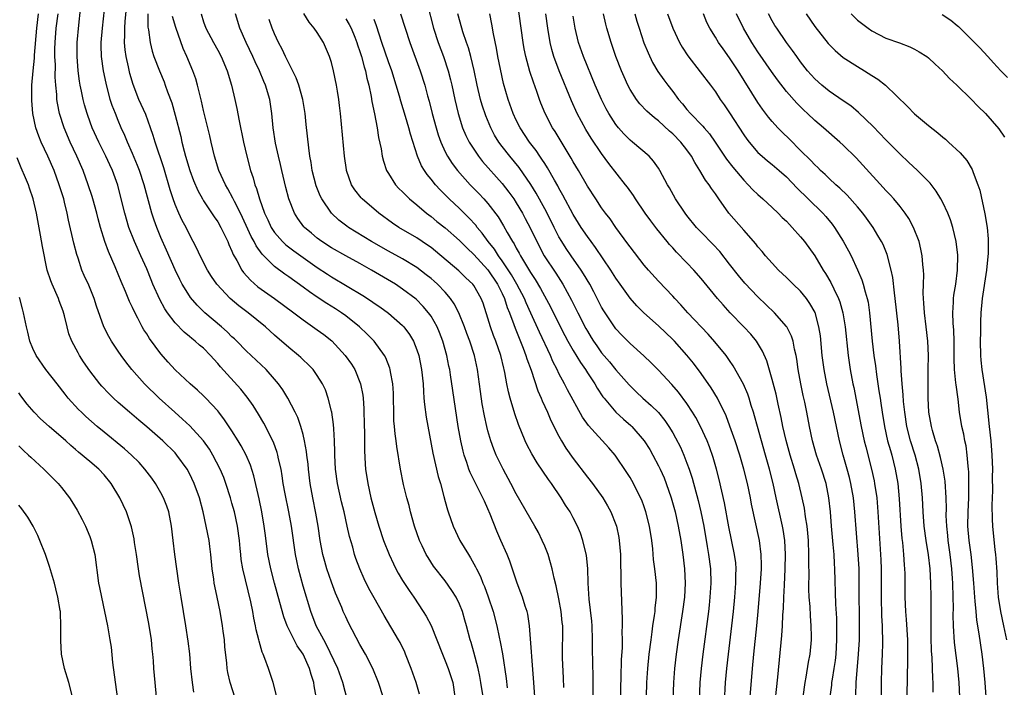
# Model space of a CAD drawing. Units: inches. Extents: x 2604000 to 2607000, y 1485000 to 1488000.
# Drawn here: x 2604197 to 2604336, y 1486574 to 1486668 of the extents above; entities that cross this region are included whole.
import ezdxf

# ---------------------------------------------------------------- set-up
doc = ezdxf.new("R2010")
doc.units = ezdxf.units.IN
doc.header["$MEASUREMENT"] = 0
doc.layers.add('LD26041485_2ft', color=212, linetype='Continuous')

msp = doc.modelspace()

# ---------------------------------------------------------------- linework, layer by layer
at = {"layer": 'LD26041485_2ft'}
for points, elevation in [([(2604248.28, 1486573), (2604247.6, 1486575), (2604246.79, 1486577), (2604245.77, 1486579), (2604245, 1486580.36), (2604243.4, 1486583.4), (2604243, 1486584.23), (2604242.66, 1486585), (2604242.44, 1486585.56), (2604241.57, 1486587.57), (2604241, 1486589.1), (2604240.34, 1486591), (2604240.05, 1486592.05), (2604239.8, 1486593), (2604239.42, 1486595), (2604239.11, 1486597), (2604238.8, 1486598.8), (2604238.36, 1486601), (2604238.01, 1486603), (2604237.78, 1486605), (2604237.72, 1486605.72), (2604237.55, 1486607), (2604237.5, 1486607.5), (2604237.22, 1486609), (2604237, 1486609.89), (2604236.69, 1486611), (2604236.26, 1486612.26), (2604235.91, 1486613), (2604234.84, 1486615), (2604234.14, 1486616.14), (2604233.54, 1486617), (2604233, 1486617.65), (2604231.8, 1486619), (2604229, 1486621.63), (2604227.66, 1486623), (2604227.33, 1486623.33), (2604227, 1486623.62), (2604226.31, 1486624.31), (2604225.53, 1486625), (2604223.18, 1486627), (2604222.08, 1486628.08), (2604221.15, 1486629.15), (2604221, 1486629.37), (2604219.99, 1486631), (2604219.65, 1486631.65), (2604219, 1486633.01), (2604217.8, 1486635.8), (2604217, 1486637.6), (2604216.42, 1486639), (2604216.03, 1486640.03), (2604215.73, 1486641), (2604214.65, 1486645), (2604213.99, 1486647), (2604213.72, 1486647.72), (2604213, 1486649.39), (2604212.28, 1486651), (2604211.92, 1486651.92), (2604211.43, 1486653), (2604211, 1486654.01), (2604210.6, 1486655), (2604210.15, 1486656.15), (2604209.87, 1486657), (2604209.28, 1486659.28), (2604208.93, 1486661), (2604208.64, 1486663), (2604208.59, 1486664.59), (2604208.59, 1486665), (2604208.76, 1486667), (2604209.19, 1486671)], 10216), ([(2604303.26, 1486571), (2604303.78, 1486575.78), (2604304.37, 1486581.63), (2604304.45, 1486583), (2604304.51, 1486584.51), (2604304.58, 1486585.42), (2604304.63, 1486587), (2604304.71, 1486588.71), (2604304.83, 1486591), (2604304.88, 1486593), (2604304.79, 1486595), (2604304.55, 1486596.55), (2604304.47, 1486597), (2604303.55, 1486601), (2604303.12, 1486603), (2604302.63, 1486605), (2604302.07, 1486607), (2604301.48, 1486609), (2604300.91, 1486611), (2604300.52, 1486612.52), (2604300.37, 1486613), (2604300.06, 1486613.94), (2604299.75, 1486615), (2604299.56, 1486615.56), (2604298.94, 1486616.94), (2604297.53, 1486619.53), (2604297, 1486620.3), (2604296.73, 1486620.73), (2604296.52, 1486621), (2604294.92, 1486622.92), (2604293.98, 1486623.98), (2604291.14, 1486627), (2604290.13, 1486628.13), (2604289.29, 1486629), (2604289, 1486629.34), (2604287, 1486631.46), (2604285.6, 1486633), (2604285, 1486633.69), (2604283, 1486636.27), (2604282.7, 1486636.7), (2604280.99, 1486639), (2604280.18, 1486640.18), (2604279.55, 1486641), (2604279, 1486641.76), (2604278.17, 1486643), (2604277, 1486644.79), (2604275.74, 1486647), (2604275, 1486648.22), (2604274.73, 1486648.73), (2604273.85, 1486650.15), (2604272.46, 1486652.46), (2604272.11, 1486653), (2604271.06, 1486655), (2604270.46, 1486656.46), (2604270.26, 1486657), (2604269.88, 1486658.12), (2604269.4, 1486659.4), (2604268.92, 1486660.92), (2604268.35, 1486663), (2604268.11, 1486664.11), (2604267.95, 1486665), (2604267.1, 1486671.1)], 10188), ([(2604244.33, 1486568.33), (2604242.59, 1486575), (2604241.89, 1486577), (2604240.31, 1486580.31), (2604239.91, 1486581), (2604238.86, 1486583), (2604238.07, 1486585), (2604237, 1486588.56), (2604236.34, 1486591), (2604236.11, 1486592.11), (2604235.95, 1486593), (2604235.36, 1486597), (2604234.99, 1486599), (2604234.48, 1486601.52), (2604234.22, 1486603), (2604234.07, 1486604.07), (2604233.9, 1486605), (2604233.56, 1486606.44), (2604233.46, 1486607), (2604233.36, 1486607.36), (2604232.82, 1486608.82), (2604231.47, 1486611.47), (2604230.72, 1486612.72), (2604229.96, 1486613.96), (2604229.13, 1486615.13), (2604228.24, 1486616.24), (2604225.39, 1486619.39), (2604225, 1486619.87), (2604224.45, 1486620.45), (2604223.99, 1486621), (2604223, 1486622), (2604222.45, 1486622.45), (2604221.84, 1486623), (2604221.36, 1486623.36), (2604221, 1486623.67), (2604220.26, 1486624.26), (2604219, 1486625.59), (2604217.94, 1486627), (2604217.56, 1486627.56), (2604216.85, 1486628.85), (2604215.88, 1486631), (2604215.62, 1486631.62), (2604215, 1486633.16), (2604214.19, 1486635), (2604213.27, 1486637), (2604212.49, 1486639), (2604211.91, 1486641), (2604211.43, 1486643), (2604210.92, 1486644.92), (2604210.17, 1486647), (2604209.8, 1486647.8), (2604209.26, 1486649), (2604208.26, 1486651), (2604207.35, 1486653), (2604206.71, 1486654.71), (2604206.61, 1486655), (2604206.23, 1486656.23), (2604206.04, 1486657), (2604205.83, 1486658.17), (2604205.64, 1486659), (2604205.55, 1486659.55), (2604205.37, 1486661), (2604205.21, 1486663), (2604205.22, 1486665), (2604205.43, 1486667.43), (2604205.69, 1486669.69)], 10218), ([(2604253.39, 1486573.39), (2604252.89, 1486575), (2604252.19, 1486577), (2604251.43, 1486579), (2604251.3, 1486579.3), (2604250.64, 1486580.64), (2604250.44, 1486581), (2604248.43, 1486584.43), (2604247, 1486586.91), (2604246.25, 1486588.25), (2604245.59, 1486589.59), (2604244.97, 1486591), (2604244.44, 1486592.44), (2604244.25, 1486593), (2604243.98, 1486594.02), (2604243.53, 1486595.53), (2604243.22, 1486597), (2604242.77, 1486599), (2604242.41, 1486600.41), (2604241.83, 1486603), (2604241.56, 1486605), (2604241.46, 1486607), (2604241.46, 1486607.46), (2604241.42, 1486609), (2604241.31, 1486610.69), (2604241.29, 1486611.29), (2604241.03, 1486613), (2604241, 1486613.16), (2604240.53, 1486615), (2604240.14, 1486616.14), (2604239.73, 1486617), (2604239, 1486618.2), (2604238.43, 1486619), (2604237.73, 1486619.73), (2604237, 1486620.4), (2604236.7, 1486620.7), (2604236.36, 1486621), (2604235, 1486622.09), (2604233, 1486623.83), (2604231.72, 1486625), (2604229.26, 1486627), (2604227.97, 1486627.97), (2604226.76, 1486629), (2604224.89, 1486631), (2604224.11, 1486632.11), (2604223.55, 1486633), (2604222.5, 1486635), (2604222.03, 1486636.03), (2604221.54, 1486637), (2604221, 1486638.01), (2604220.53, 1486639), (2604219.99, 1486639.99), (2604219.52, 1486641), (2604219, 1486642.22), (2604218.72, 1486643), (2604218.3, 1486644.3), (2604217.39, 1486647.39), (2604216.17, 1486651), (2604215.91, 1486651.91), (2604215.55, 1486653), (2604214.87, 1486654.87), (2604213.91, 1486657), (2604213.09, 1486659.09), (2604212.63, 1486660.63), (2604212.43, 1486661.57), (2604212.1, 1486663), (2604211.96, 1486663.96), (2604211.88, 1486665), (2604211.93, 1486666.07), (2604211.92, 1486667), (2604211.99, 1486667.99), (2604212.18, 1486669.82)], 10214), ([(2604254.46, 1486670.46), (2604255.36, 1486667), (2604255.99, 1486665), (2604256.74, 1486663), (2604257.43, 1486661), (2604257.76, 1486659.76), (2604257.94, 1486659), (2604258.36, 1486657), (2604258.82, 1486655), (2604259.44, 1486653), (2604259.9, 1486651.9), (2604260.35, 1486651), (2604261, 1486649.98), (2604261.67, 1486649), (2604262.26, 1486648.26), (2604265, 1486645.18), (2604265.96, 1486643.96), (2604266.65, 1486643), (2604267, 1486642.47), (2604267.87, 1486641), (2604268.26, 1486640.26), (2604269, 1486638.83), (2604269.87, 1486637), (2604270.94, 1486635), (2604272.55, 1486632.55), (2604273.54, 1486631), (2604274.77, 1486628.77), (2604275.65, 1486627), (2604276.78, 1486624.78), (2604277, 1486624.39), (2604277.53, 1486623.53), (2604277.86, 1486623), (2604278.33, 1486622.33), (2604279, 1486621.38), (2604280.09, 1486620.09), (2604281, 1486618.95), (2604282.86, 1486616.86), (2604283.87, 1486615.87), (2604284.82, 1486615), (2604285.98, 1486613.98), (2604286.98, 1486612.98), (2604287.87, 1486611.87), (2604288.47, 1486611), (2604289, 1486610.12), (2604289.41, 1486609.41), (2604290.08, 1486608.08), (2604290.56, 1486607), (2604291, 1486605.87), (2604291.31, 1486605), (2604291.72, 1486603.72), (2604292.59, 1486600.59), (2604292.97, 1486599), (2604293.37, 1486597), (2604293.86, 1486594.14), (2604294.04, 1486593), (2604294.3, 1486591), (2604294.37, 1486589), (2604294.24, 1486587), (2604294.13, 1486585.87), (2604294.03, 1486585), (2604293.25, 1486579), (2604293, 1486577), (2604292.82, 1486575), (2604292.66, 1486571)], 10194), ([(2604233.29, 1486573), (2604232.79, 1486575), (2604232.12, 1486577), (2604231.63, 1486578.37), (2604231.38, 1486579), (2604231.26, 1486579.26), (2604230.81, 1486580.81), (2604230.78, 1486581), (2604230.42, 1486582.42), (2604230.32, 1486583), (2604230.07, 1486584.07), (2604229.91, 1486585), (2604229.65, 1486586.35), (2604228.53, 1486591), (2604228.3, 1486592.3), (2604228.22, 1486593), (2604228.16, 1486593.84), (2604228.04, 1486595), (2604227.78, 1486597), (2604227.34, 1486599), (2604227, 1486600.25), (2604226.78, 1486601), (2604226.13, 1486603), (2604225.83, 1486603.83), (2604225.32, 1486605), (2604224.3, 1486607), (2604223.82, 1486607.82), (2604223, 1486609.01), (2604221.09, 1486611.09), (2604220.05, 1486612.05), (2604218.94, 1486613), (2604216.74, 1486615), (2604214.69, 1486617), (2604212.93, 1486619), (2604212.08, 1486620.08), (2604211.4, 1486621), (2604211, 1486621.58), (2604210.04, 1486623), (2604209.65, 1486623.66), (2604208.97, 1486625), (2604207.94, 1486627.94), (2604207.61, 1486629), (2604206.86, 1486630.86), (2604206.22, 1486632.22), (2604205.89, 1486633), (2604205.35, 1486634.65), (2604205.17, 1486635.17), (2604204.77, 1486636.77), (2604204.02, 1486640.02), (2604203.82, 1486641), (2604203.44, 1486642.56), (2604203.32, 1486643), (2604202.7, 1486645), (2604201.97, 1486647), (2604201.11, 1486649), (2604200.16, 1486651), (2604199.81, 1486651.81), (2604199.4, 1486653), (2604198.97, 1486655), (2604198.82, 1486656.82), (2604198.85, 1486659), (2604199.03, 1486661), (2604199.22, 1486662.78), (2604199.23, 1486663.23), (2604199.54, 1486667), (2604199.79, 1486669)], 10222), ([(2604238.85, 1486573), (2604238.56, 1486574.56), (2604238.5, 1486575), (2604238.13, 1486576.13), (2604237.91, 1486577), (2604237.02, 1486578.98), (2604236.17, 1486580.17), (2604234.74, 1486583), (2604234.27, 1486584.27), (2604233.75, 1486586.25), (2604232.98, 1486588.98), (2604232.45, 1486591), (2604232.05, 1486593), (2604231.69, 1486595.69), (2604231.54, 1486597), (2604231.21, 1486599), (2604230.83, 1486600.83), (2604230.06, 1486604.06), (2604229.58, 1486605.58), (2604228.98, 1486607), (2604228.29, 1486608.29), (2604227.88, 1486609), (2604227, 1486610.39), (2604225.96, 1486611.96), (2604225.17, 1486613), (2604225, 1486613.21), (2604223.33, 1486615), (2604223, 1486615.32), (2604222.13, 1486616.13), (2604221.11, 1486617), (2604219, 1486618.98), (2604218.04, 1486620.04), (2604217, 1486621.23), (2604215.39, 1486623.39), (2604215, 1486624.02), (2604214.6, 1486624.6), (2604214.38, 1486625), (2604213.74, 1486626.26), (2604213.22, 1486627.22), (2604213, 1486627.75), (2604212.59, 1486628.59), (2604212.02, 1486629.98), (2604211.39, 1486631.39), (2604210.55, 1486633.45), (2604209.61, 1486635.61), (2604209.13, 1486637), (2604208.5, 1486639), (2604208.18, 1486640.18), (2604207.98, 1486641), (2604207.43, 1486643), (2604207.33, 1486643.33), (2604206.78, 1486645), (2604206.04, 1486647), (2604205.16, 1486649), (2604204.23, 1486651), (2604203.37, 1486653), (2604202.74, 1486655), (2604202.45, 1486656.45), (2604202.37, 1486657), (2604202.34, 1486657.66), (2604202.2, 1486659), (2604202.13, 1486660.13), (2604202.15, 1486661.85), (2604202.09, 1486663), (2604202.09, 1486664.09), (2604202.11, 1486665), (2604202.25, 1486667), (2604202.53, 1486669)], 10220), ([(2604215.14, 1486669), (2604215.17, 1486667.17), (2604215.25, 1486666.75), (2604215.47, 1486665), (2604215.77, 1486663.77), (2604216.02, 1486663), (2604216.78, 1486661), (2604217.45, 1486659.45), (2604217.61, 1486659), (2604217.93, 1486658.07), (2604218.52, 1486656.52), (2604219, 1486654.76), (2604219.78, 1486651.78), (2604219.95, 1486651), (2604220.28, 1486649.72), (2604220.48, 1486649), (2604221.08, 1486647), (2604221.59, 1486645.59), (2604222.19, 1486644.19), (2604222.85, 1486643), (2604223, 1486642.75), (2604224.49, 1486640.49), (2604225, 1486639.77), (2604225.44, 1486639), (2604225.87, 1486638.13), (2604226.4, 1486637), (2604226.57, 1486636.57), (2604227, 1486635.65), (2604227.18, 1486635.18), (2604227.67, 1486634.33), (2604228.39, 1486633), (2604228.64, 1486632.64), (2604229.58, 1486631.58), (2604230.64, 1486630.64), (2604232.99, 1486628.99), (2604235.72, 1486627), (2604237, 1486626.01), (2604239, 1486624.61), (2604239.92, 1486623.92), (2604241.04, 1486623.04), (2604242.94, 1486621), (2604243.79, 1486619.79), (2604244.28, 1486619), (2604245.1, 1486617), (2604245.4, 1486615.4), (2604245.45, 1486615), (2604245.54, 1486613.54), (2604245.59, 1486611), (2604245.62, 1486610.38), (2604245.62, 1486607.62), (2604245.73, 1486605.73), (2604245.79, 1486605), (2604246.09, 1486603), (2604246.55, 1486601), (2604247.1, 1486598.9), (2604247.66, 1486597), (2604248.33, 1486595), (2604249.11, 1486593), (2604249.71, 1486591.71), (2604250.05, 1486591), (2604250.38, 1486590.38), (2604251, 1486589.35), (2604251.93, 1486587.93), (2604252.59, 1486587), (2604253.91, 1486585), (2604254.33, 1486584.33), (2604255.01, 1486583.01), (2604255.83, 1486581), (2604256.61, 1486579), (2604257, 1486578.06), (2604257.4, 1486577), (2604258.05, 1486575), (2604258.37, 1486573)], 10212), ([(2604262.32, 1486573), (2604262.03, 1486575), (2604261.87, 1486575.87), (2604261.61, 1486577), (2604261, 1486579.28), (2604260.63, 1486580.63), (2604260.51, 1486581), (2604259.99, 1486583), (2604259.77, 1486583.77), (2604259.41, 1486585), (2604259, 1486586.01), (2604258.52, 1486587), (2604257.95, 1486587.95), (2604257, 1486589.31), (2604255.37, 1486591.37), (2604254.58, 1486592.58), (2604254.34, 1486593), (2604253.77, 1486594.23), (2604253.39, 1486595), (2604252.68, 1486597), (2604252.11, 1486599), (2604251.91, 1486599.91), (2604251.6, 1486601), (2604251.14, 1486602.86), (2604250.7, 1486605), (2604250.19, 1486608.19), (2604250.1, 1486609), (2604249.96, 1486609.96), (2604249.86, 1486611), (2604249.79, 1486611.79), (2604249.75, 1486613), (2604249.73, 1486615), (2604249.71, 1486615.71), (2604249.64, 1486617), (2604249.31, 1486618.69), (2604249.27, 1486619), (2604249.21, 1486619.21), (2604248.65, 1486620.65), (2604248.45, 1486621), (2604247.01, 1486623), (2604246.01, 1486624.01), (2604244.96, 1486625), (2604243, 1486626.57), (2604242.42, 1486627), (2604241.56, 1486627.56), (2604240.32, 1486628.32), (2604239, 1486629.19), (2604237.92, 1486629.92), (2604237, 1486630.61), (2604235, 1486632.05), (2604234.43, 1486632.43), (2604233, 1486633.51), (2604231.25, 1486635.25), (2604230.41, 1486636.41), (2604230.13, 1486637), (2604229.71, 1486637.71), (2604229, 1486639.28), (2604228.18, 1486641), (2604227.35, 1486642.65), (2604227.13, 1486643.13), (2604226.43, 1486644.43), (2604226.09, 1486645), (2604225.17, 1486647), (2604224.52, 1486649), (2604224.05, 1486651), (2604223.87, 1486651.87), (2604223, 1486655.43), (2604222.72, 1486656.72), (2604222.51, 1486657.49), (2604222.16, 1486659), (2604221.9, 1486659.9), (2604221.51, 1486661), (2604220.65, 1486663), (2604220.13, 1486664.13), (2604219.08, 1486667.08), (2604218.65, 1486668.65)], 10210), ([(2604222.64, 1486669), (2604223, 1486667.9), (2604223.33, 1486667), (2604224.38, 1486665), (2604225, 1486663.91), (2604225.49, 1486663), (2604226.33, 1486661), (2604226.92, 1486659), (2604227.4, 1486657), (2604227.69, 1486655.69), (2604228.01, 1486653.99), (2604228.62, 1486651), (2604229.08, 1486649), (2604229.62, 1486647), (2604229.98, 1486645.98), (2604230.23, 1486645), (2604230.46, 1486644.46), (2604230.86, 1486643), (2604231.57, 1486641), (2604232.04, 1486640.04), (2604232.51, 1486639), (2604233, 1486638.26), (2604234.11, 1486637), (2604234.56, 1486636.56), (2604235.69, 1486635.69), (2604239, 1486633.35), (2604240.42, 1486632.42), (2604241, 1486632.04), (2604245.42, 1486629.42), (2604246.63, 1486628.63), (2604247, 1486628.35), (2604247.81, 1486627.81), (2604249, 1486626.95), (2604251, 1486625.19), (2604251.18, 1486625), (2604251.95, 1486623.95), (2604252.52, 1486623), (2604253, 1486621.8), (2604253.27, 1486621), (2604253.67, 1486619), (2604253.88, 1486617), (2604253.93, 1486615.93), (2604254.01, 1486615), (2604254.08, 1486614.08), (2604254.32, 1486612.32), (2604255.26, 1486607.26), (2604256, 1486604), (2604256.31, 1486603), (2604256.82, 1486601.18), (2604257, 1486600.46), (2604257.31, 1486599.31), (2604257.43, 1486599), (2604258.12, 1486597), (2604259.05, 1486595), (2604260.25, 1486593), (2604260.56, 1486592.56), (2604261.28, 1486591.28), (2604261.4, 1486591), (2604261.94, 1486589.94), (2604262.3, 1486589), (2604262.51, 1486588.51), (2604263.04, 1486587.04), (2604263.72, 1486585), (2604264.26, 1486583), (2604264.59, 1486581.41), (2604264.74, 1486580.74), (2604265.04, 1486579.03), (2604265.58, 1486575.58), (2604265.72, 1486574.28)], 10208), ([(2604269.62, 1486573), (2604269.45, 1486575), (2604268.87, 1486583), (2604268.62, 1486584.62), (2604268.52, 1486585), (2604268.26, 1486585.74), (2604267.87, 1486587), (2604267.64, 1486587.64), (2604267.13, 1486589), (2604266.08, 1486592.08), (2604265.71, 1486593), (2604264.84, 1486595), (2604264.27, 1486596.27), (2604263.34, 1486598.66), (2604263, 1486599.45), (2604262.5, 1486600.5), (2604262.3, 1486601), (2604260.52, 1486604.52), (2604260.34, 1486605), (2604260.04, 1486605.96), (2604259.66, 1486607), (2604259.52, 1486607.52), (2604259.19, 1486609), (2604258.84, 1486611), (2604258.06, 1486616.06), (2604257.75, 1486618.25), (2604257.63, 1486619), (2604257.51, 1486619.51), (2604257.23, 1486621), (2604256.66, 1486623), (2604256.21, 1486624.21), (2604255.86, 1486625), (2604255, 1486626.5), (2604254.65, 1486627), (2604253.89, 1486627.89), (2604252.89, 1486628.89), (2604251, 1486630.32), (2604249.98, 1486631), (2604246.62, 1486633), (2604245, 1486633.9), (2604243, 1486634.98), (2604241, 1486636.12), (2604239.65, 1486637), (2604239, 1486637.49), (2604238.17, 1486638.17), (2604237.19, 1486639), (2604237.1, 1486639.1), (2604236.24, 1486640.24), (2604235.77, 1486641), (2604235.01, 1486643.01), (2604234.59, 1486644.59), (2604233.99, 1486647), (2604233.82, 1486647.82), (2604233.54, 1486649), (2604233.14, 1486650.86), (2604232.8, 1486653), (2604232.61, 1486655), (2604232.33, 1486657), (2604231.72, 1486659), (2604231.49, 1486659.49), (2604230.87, 1486661), (2604230.25, 1486662.25), (2604229.93, 1486663), (2604228.97, 1486665), (2604228.1, 1486667), (2604227.47, 1486669)], 10206), ([(2604273.68, 1486574.32), (2604273.64, 1486575.64), (2604273.52, 1486578.48), (2604273.53, 1486583), (2604273.47, 1486583.47), (2604273.33, 1486585), (2604273, 1486586.78), (2604272.62, 1486588.62), (2604272.33, 1486589.67), (2604272.04, 1486591), (2604271.83, 1486591.83), (2604271.46, 1486593), (2604271, 1486594.18), (2604270.65, 1486595), (2604270.1, 1486596.1), (2604269.61, 1486597), (2604267, 1486601.52), (2604266.23, 1486603), (2604265.13, 1486605), (2604264.16, 1486607), (2604263.82, 1486607.82), (2604263.4, 1486609), (2604263, 1486610.4), (2604262.85, 1486611), (2604262.51, 1486612.51), (2604262.2, 1486614.2), (2604261.95, 1486615.95), (2604261.53, 1486619), (2604261.12, 1486621), (2604260.47, 1486623), (2604260.06, 1486624.06), (2604259.72, 1486625), (2604258.91, 1486627), (2604258.26, 1486628.26), (2604257.75, 1486629), (2604257, 1486629.87), (2604255.92, 1486631), (2604255.44, 1486631.44), (2604255, 1486631.81), (2604254.34, 1486632.34), (2604253, 1486633.34), (2604251, 1486634.56), (2604249, 1486635.65), (2604246.61, 1486637), (2604243.37, 1486639), (2604243.15, 1486639.15), (2604242.03, 1486640.03), (2604241.01, 1486641), (2604239.62, 1486643), (2604239.42, 1486643.42), (2604238.84, 1486644.84), (2604238.29, 1486647), (2604238.13, 1486648.13), (2604237.97, 1486649), (2604237.81, 1486650.19), (2604237.45, 1486653.45), (2604237.3, 1486655), (2604236.98, 1486657), (2604236.4, 1486659), (2604236.02, 1486660.02), (2604234.55, 1486663), (2604234.05, 1486664.05), (2604233.55, 1486665), (2604233, 1486666.19), (2604232.67, 1486667), (2604232.22, 1486668.22)], 10204), ([(2604277.82, 1486573), (2604277.81, 1486575.81), (2604277.74, 1486579.74), (2604277.74, 1486581), (2604277.66, 1486583), (2604277.62, 1486583.62), (2604277.25, 1486586.75), (2604277.13, 1486589), (2604277.06, 1486591.06), (2604276.87, 1486592.87), (2604276.38, 1486595), (2604276.03, 1486596.03), (2604275.62, 1486597), (2604275, 1486598.19), (2604274.56, 1486599), (2604273.94, 1486599.94), (2604273.29, 1486601), (2604271.93, 1486603), (2604271.54, 1486603.54), (2604270.72, 1486604.72), (2604269.92, 1486605.92), (2604269.17, 1486607.17), (2604268.48, 1486608.48), (2604268.24, 1486609), (2604267.3, 1486611.3), (2604266.79, 1486612.79), (2604266.12, 1486615), (2604265.88, 1486615.88), (2604265.65, 1486617), (2604265.38, 1486618.62), (2604265.29, 1486619), (2604265.22, 1486619.22), (2604264.83, 1486621), (2604264.14, 1486623), (2604263.81, 1486623.81), (2604263.37, 1486625), (2604263, 1486626.25), (2604262.33, 1486628.33), (2604262.07, 1486629), (2604261, 1486630.84), (2604260.89, 1486631), (2604259.92, 1486631.92), (2604258.9, 1486632.9), (2604255.64, 1486635.64), (2604255, 1486636.15), (2604254.51, 1486636.51), (2604253, 1486637.52), (2604250.49, 1486639), (2604249.59, 1486639.59), (2604247.64, 1486641), (2604245.32, 1486643), (2604245.17, 1486643.17), (2604244.3, 1486644.3), (2604243.83, 1486645), (2604243.11, 1486647), (2604243.09, 1486647.09), (2604242.82, 1486649), (2604242.25, 1486655), (2604242.14, 1486656.14), (2604242.03, 1486657), (2604241.84, 1486658.16), (2604241.72, 1486659), (2604241.29, 1486661), (2604241, 1486662.17), (2604240.74, 1486663), (2604239.88, 1486665), (2604239, 1486666.38), (2604238.58, 1486667), (2604237.84, 1486667.84), (2604237.09, 1486669.09)], 10202), ([(2604243, 1486668.3), (2604243.5, 1486667.5), (2604243.75, 1486667), (2604244.26, 1486665.74), (2604244.58, 1486665), (2604244.67, 1486664.67), (2604245, 1486663.71), (2604245.21, 1486663), (2604245.58, 1486661.58), (2604245.78, 1486661), (2604245.98, 1486659.98), (2604246.26, 1486659), (2604246.6, 1486657.4), (2604246.69, 1486656.69), (2604247.06, 1486654.94), (2604247.42, 1486653), (2604247.62, 1486651.62), (2604247.97, 1486650.03), (2604248.13, 1486649), (2604248.3, 1486648.3), (2604248.75, 1486647), (2604249, 1486646.58), (2604250.01, 1486645), (2604250.48, 1486644.48), (2604251, 1486643.99), (2604251.48, 1486643.48), (2604251.99, 1486643), (2604253, 1486642.17), (2604254.37, 1486641), (2604255, 1486640.54), (2604255.84, 1486639.84), (2604257, 1486638.92), (2604259, 1486637.14), (2604260.07, 1486636.07), (2604261, 1486635.21), (2604263, 1486633.01), (2604264.35, 1486631), (2604265, 1486629.71), (2604265.34, 1486629), (2604265.72, 1486627.72), (2604266.03, 1486627), (2604266.64, 1486625.36), (2604266.82, 1486624.82), (2604267.97, 1486622.03), (2604268.36, 1486621), (2604268.5, 1486620.5), (2604269.09, 1486618.91), (2604270.03, 1486616.03), (2604270.49, 1486615), (2604270.62, 1486614.62), (2604271.38, 1486613), (2604271.86, 1486611.86), (2604273, 1486609.65), (2604273.36, 1486609), (2604273.98, 1486607.98), (2604275, 1486606.52), (2604277, 1486603.88), (2604277.7, 1486603), (2604279.16, 1486601), (2604279.85, 1486599.85), (2604280.31, 1486599), (2604281, 1486597.22), (2604281.08, 1486597), (2604281.41, 1486595.41), (2604281.48, 1486595), (2604281.64, 1486593), (2604281.67, 1486591.67), (2604281.71, 1486590.29), (2604281.71, 1486589), (2604281.73, 1486587.73), (2604281.91, 1486583.91), (2604281.9, 1486583), (2604281.85, 1486582.15), (2604281.87, 1486581), (2604281.87, 1486579.87), (2604281.75, 1486578.25), (2604281.7, 1486575.7), (2604281.66, 1486574.34), (2604281.64, 1486573)], 10200), ([(2604285.3, 1486573), (2604285.36, 1486575), (2604285.49, 1486577), (2604285.7, 1486579), (2604285.95, 1486581), (2604286.12, 1486582.12), (2604286.22, 1486583), (2604286.45, 1486584.45), (2604286.51, 1486585), (2604286.53, 1486585.47), (2604286.72, 1486587), (2604286.72, 1486588.72), (2604286.7, 1486589), (2604286.49, 1486591), (2604286.32, 1486592.32), (2604286.2, 1486593.8), (2604286.05, 1486595), (2604285.73, 1486597), (2604285.24, 1486599), (2604285, 1486599.69), (2604284.64, 1486600.64), (2604284.49, 1486601), (2604283.47, 1486603), (2604283, 1486603.83), (2604282.55, 1486604.55), (2604280.91, 1486607), (2604280.01, 1486608.01), (2604277.14, 1486611.14), (2604276.32, 1486612.32), (2604274.18, 1486616.18), (2604273.77, 1486617), (2604273, 1486618.45), (2604272.74, 1486619), (2604272.15, 1486620.15), (2604271.8, 1486621), (2604270.26, 1486624.26), (2604269.06, 1486626.94), (2604268.38, 1486628.38), (2604268.13, 1486629), (2604267.06, 1486631), (2604266.31, 1486632.31), (2604265, 1486634.29), (2604264.48, 1486635), (2604263.92, 1486635.92), (2604263.06, 1486637), (2604262.2, 1486638.2), (2604261.5, 1486639), (2604261.29, 1486639.29), (2604260.34, 1486640.34), (2604259, 1486641.64), (2604257.54, 1486643), (2604256.28, 1486644.28), (2604255.62, 1486645), (2604255, 1486645.78), (2604254.44, 1486646.44), (2604254.06, 1486647), (2604253.66, 1486647.66), (2604253.08, 1486649), (2604252.1, 1486652.1), (2604251.89, 1486653), (2604251.42, 1486654.58), (2604250.75, 1486656.75), (2604250.56, 1486657.44), (2604250.1, 1486659), (2604249.47, 1486661), (2604249, 1486662.25), (2604248.07, 1486665), (2604247.35, 1486667.35), (2604247, 1486668.22)], 10198), ([(2604250.71, 1486669), (2604252.01, 1486665), (2604253.47, 1486661), (2604254.11, 1486659), (2604254.49, 1486657.51), (2604254.72, 1486656.72), (2604255.16, 1486655), (2604255.72, 1486653), (2604256.01, 1486652.01), (2604256.37, 1486651), (2604257, 1486649.62), (2604257.32, 1486649), (2604257.97, 1486647.97), (2604258.73, 1486647), (2604260.52, 1486645), (2604261.74, 1486643.74), (2604262.43, 1486643), (2604263, 1486642.35), (2604264.46, 1486640.46), (2604265.21, 1486639.21), (2604265.7, 1486638.3), (2604266.45, 1486637), (2604266.68, 1486636.68), (2604267, 1486636.07), (2604267.39, 1486635.39), (2604267.6, 1486635), (2604269, 1486632.66), (2604269.66, 1486631.66), (2604270.41, 1486630.41), (2604271.82, 1486627.82), (2604273, 1486625.43), (2604273.82, 1486623.82), (2604274.26, 1486623), (2604275, 1486621.7), (2604276.01, 1486620.01), (2604276.73, 1486619), (2604277, 1486618.57), (2604278.04, 1486617), (2604278.39, 1486616.39), (2604279.19, 1486615.19), (2604279.34, 1486615), (2604281, 1486613.01), (2604282.06, 1486612.06), (2604283.13, 1486611.13), (2604283.27, 1486611), (2604285, 1486609), (2604285.76, 1486607.76), (2604286.2, 1486607), (2604287, 1486605.5), (2604287.24, 1486605), (2604287.78, 1486603.78), (2604288.07, 1486603), (2604288.77, 1486601), (2604289.35, 1486599), (2604289.79, 1486597), (2604290.13, 1486595), (2604290.41, 1486593), (2604290.65, 1486591), (2604290.76, 1486589), (2604290.65, 1486587), (2604290.39, 1486585), (2604289.78, 1486581), (2604289.5, 1486579), (2604289.25, 1486577), (2604289.09, 1486575), (2604289, 1486572.55)], 10196), ([(2604296.29, 1486572.29), (2604296.45, 1486575), (2604296.62, 1486577), (2604296.85, 1486579), (2604297.33, 1486583), (2604297.55, 1486585), (2604297.75, 1486587), (2604297.9, 1486589), (2604297.9, 1486590.1), (2604297.93, 1486591), (2604297.86, 1486591.86), (2604297.71, 1486593), (2604296.91, 1486596.91), (2604296.28, 1486600.29), (2604295.54, 1486603.54), (2604295.16, 1486605), (2604294.67, 1486606.67), (2604294.16, 1486608.16), (2604293.83, 1486609), (2604292.92, 1486611), (2604292.25, 1486612.25), (2604291.8, 1486613), (2604291, 1486614.22), (2604289.82, 1486615.82), (2604288.89, 1486616.89), (2604287, 1486618.91), (2604285.97, 1486619.97), (2604284.94, 1486620.94), (2604283, 1486622.67), (2604281.84, 1486623.84), (2604281, 1486624.72), (2604280.79, 1486625), (2604279.29, 1486627.29), (2604279, 1486627.79), (2604277.92, 1486629.92), (2604277.33, 1486631), (2604276.46, 1486632.46), (2604276.11, 1486633), (2604274.7, 1486635), (2604274.01, 1486636.01), (2604273.38, 1486637), (2604273, 1486637.65), (2604272.31, 1486639), (2604271.32, 1486641), (2604271, 1486641.61), (2604269.8, 1486643.8), (2604269.04, 1486645.04), (2604267.4, 1486647.4), (2604266.07, 1486649), (2604265, 1486650.36), (2604264.52, 1486651), (2604263.95, 1486651.95), (2604263.4, 1486653), (2604262.7, 1486654.7), (2604262.2, 1486656.2), (2604261.98, 1486657), (2604261.51, 1486659), (2604261.07, 1486661.07), (2604260.6, 1486663), (2604260.26, 1486664.26), (2604259.99, 1486665), (2604259.49, 1486666.51), (2604259.34, 1486667), (2604258.79, 1486669)], 10192), ([(2604299.9, 1486573), (2604300.21, 1486577), (2604300.41, 1486579), (2604300.85, 1486583), (2604301.04, 1486585), (2604301.37, 1486589), (2604301.49, 1486591), (2604301.5, 1486591.5), (2604301.45, 1486593), (2604301.19, 1486595), (2604300.09, 1486600.09), (2604299.93, 1486601), (2604299.5, 1486603), (2604299.02, 1486605), (2604298.45, 1486607), (2604297.79, 1486609), (2604297.05, 1486611.05), (2604296.5, 1486612.5), (2604296.27, 1486613), (2604295.52, 1486614.48), (2604295.28, 1486615), (2604294.42, 1486616.42), (2604293, 1486618.45), (2604291.91, 1486619.91), (2604291, 1486621.03), (2604289.23, 1486623), (2604289, 1486623.24), (2604287, 1486625.14), (2604284.94, 1486627), (2604283.97, 1486627.97), (2604283, 1486629.07), (2604281.61, 1486631), (2604281, 1486631.88), (2604280.31, 1486633), (2604278.16, 1486636.16), (2604277.51, 1486637), (2604277, 1486637.7), (2604276.13, 1486639), (2604275, 1486640.82), (2604273.55, 1486643.55), (2604273, 1486644.5), (2604272.83, 1486644.83), (2604272.35, 1486645.65), (2604271.38, 1486647.38), (2604271, 1486647.97), (2604270.61, 1486648.61), (2604270.33, 1486649), (2604269.8, 1486649.8), (2604268.86, 1486651), (2604267.52, 1486653), (2604267, 1486654.06), (2604266.57, 1486655), (2604265.85, 1486657), (2604265.21, 1486659.21), (2604264.76, 1486661.24), (2604264.42, 1486663), (2604264.21, 1486664.21), (2604263.79, 1486666.21), (2604263.56, 1486667.56), (2604263.27, 1486669)], 10190), ([(2604307.35, 1486573), (2604307.63, 1486575), (2604307.79, 1486575.79), (2604308.12, 1486577.88), (2604308.34, 1486579), (2604308.51, 1486581), (2604308.52, 1486581.48), (2604308.49, 1486583), (2604308.37, 1486584.37), (2604308.32, 1486585.68), (2604308.21, 1486587), (2604308.15, 1486588.15), (2604308.15, 1486589), (2604308.18, 1486589.82), (2604308.15, 1486592.15), (2604308.17, 1486593), (2604308.1, 1486595), (2604308.02, 1486596.02), (2604307.92, 1486597), (2604307.7, 1486598.3), (2604307.54, 1486599.54), (2604307.23, 1486601), (2604306.74, 1486603), (2604306.33, 1486604.33), (2604306.15, 1486605), (2604305.54, 1486607), (2604304.97, 1486609.03), (2604304.51, 1486611), (2604304.27, 1486612.27), (2604303.84, 1486614.16), (2604303.55, 1486615.55), (2604303, 1486617.61), (2604302.22, 1486620.22), (2604301.62, 1486621.62), (2604300.79, 1486623), (2604299.97, 1486623.97), (2604299, 1486625), (2604297.07, 1486627), (2604296.09, 1486628.09), (2604295.29, 1486629), (2604294.25, 1486630.25), (2604293, 1486631.8), (2604291.99, 1486633), (2604291, 1486634.03), (2604289.53, 1486635.53), (2604289, 1486636.12), (2604288.57, 1486636.57), (2604288.22, 1486637), (2604286.78, 1486638.78), (2604285.91, 1486639.91), (2604285.13, 1486641), (2604283.77, 1486643), (2604283.47, 1486643.47), (2604282.63, 1486644.63), (2604282.36, 1486645), (2604280, 1486648), (2604279, 1486649.38), (2604277.54, 1486651.54), (2604276.78, 1486652.78), (2604275.57, 1486655), (2604274.77, 1486656.77), (2604273.04, 1486661), (2604272.29, 1486663), (2604272, 1486664), (2604271.75, 1486665), (2604271.42, 1486667), (2604271.17, 1486669)], 10186), ([(2604311.16, 1486573), (2604311.37, 1486574.63), (2604311.4, 1486575), (2604311.47, 1486575.47), (2604311.73, 1486577), (2604311.89, 1486578.11), (2604311.99, 1486579), (2604312.09, 1486581), (2604312.09, 1486581.91), (2604312.1, 1486583), (2604312.08, 1486584.08), (2604311.96, 1486586.04), (2604311.81, 1486591), (2604311.76, 1486591.76), (2604311.7, 1486593), (2604311.59, 1486594.41), (2604311.36, 1486597), (2604311.18, 1486599), (2604310.97, 1486601), (2604310.58, 1486603), (2604309.94, 1486605), (2604309.24, 1486607), (2604308.67, 1486609), (2604308.25, 1486611), (2604307.87, 1486613), (2604307.58, 1486614.42), (2604307.36, 1486615.36), (2604307.02, 1486617), (2604306.65, 1486619), (2604306.46, 1486620.46), (2604306.36, 1486621), (2604306.14, 1486621.86), (2604305.93, 1486623), (2604305.71, 1486623.71), (2604305.06, 1486625), (2604305, 1486625.08), (2604303.32, 1486627), (2604301, 1486629.23), (2604299.17, 1486631.17), (2604298.24, 1486632.24), (2604297, 1486633.85), (2604295.61, 1486635.61), (2604294.65, 1486636.65), (2604293, 1486638.33), (2604292.37, 1486639), (2604291, 1486640.66), (2604290.74, 1486641), (2604289.4, 1486643), (2604288.54, 1486644.54), (2604288.26, 1486645), (2604287.2, 1486647), (2604287, 1486647.32), (2604286.32, 1486648.32), (2604285.69, 1486649), (2604283.35, 1486651), (2604283, 1486651.27), (2604282.13, 1486652.13), (2604281.39, 1486653), (2604281, 1486653.48), (2604280.02, 1486655), (2604279.65, 1486655.65), (2604278.98, 1486656.98), (2604278.1, 1486659), (2604276.46, 1486663), (2604275.76, 1486665), (2604275.28, 1486667), (2604275, 1486668.7)], 10184), ([(2604314.78, 1486573.22), (2604314.82, 1486575), (2604315.16, 1486579), (2604315.26, 1486581), (2604315.3, 1486582.7), (2604315.25, 1486589), (2604315.21, 1486591), (2604315.09, 1486593), (2604314.64, 1486599), (2604314.43, 1486601), (2604314.06, 1486603), (2604313.85, 1486603.85), (2604313.54, 1486605), (2604312.97, 1486607), (2604312.47, 1486609), (2604311.64, 1486613), (2604310.67, 1486617), (2604310.29, 1486619), (2604310.05, 1486621), (2604309.77, 1486623.77), (2604309.58, 1486625), (2604309.02, 1486627.02), (2604308.31, 1486628.31), (2604307.81, 1486629), (2604307, 1486630.01), (2604305.97, 1486631), (2604305, 1486631.97), (2604304.47, 1486632.47), (2604303.89, 1486633), (2604303, 1486633.95), (2604302.07, 1486635), (2604301.59, 1486635.59), (2604301, 1486636.28), (2604300.7, 1486636.7), (2604299, 1486638.6), (2604296.92, 1486641), (2604295.5, 1486643), (2604295.28, 1486643.28), (2604295, 1486643.73), (2604294.46, 1486644.46), (2604294.14, 1486645), (2604293.63, 1486645.63), (2604292.83, 1486647), (2604292.1, 1486648.1), (2604291.65, 1486649), (2604291, 1486649.91), (2604290.15, 1486651), (2604289, 1486652.15), (2604288.54, 1486652.54), (2604287, 1486653.98), (2604286.42, 1486654.42), (2604285.75, 1486655), (2604285.36, 1486655.36), (2604284.38, 1486656.38), (2604283.89, 1486657), (2604283, 1486658.37), (2604282.67, 1486659), (2604282.15, 1486660.15), (2604281.8, 1486661), (2604281.02, 1486663.02), (2604280.33, 1486665), (2604279.75, 1486667), (2604279.59, 1486667.59), (2604279.26, 1486669)], 10182), ([(2604283.68, 1486669), (2604283.97, 1486667.97), (2604284.27, 1486667), (2604284.96, 1486664.96), (2604285.54, 1486663.54), (2604286.18, 1486662.18), (2604286.93, 1486660.93), (2604287.76, 1486659.76), (2604288.32, 1486659), (2604289, 1486658.12), (2604289.82, 1486657), (2604290.36, 1486656.36), (2604291, 1486655.56), (2604291.49, 1486655), (2604293.24, 1486653.24), (2604293.43, 1486653), (2604294.17, 1486652.17), (2604294.97, 1486651), (2604296.58, 1486648.58), (2604297.46, 1486647.46), (2604299, 1486645.62), (2604299.64, 1486645), (2604300.29, 1486644.29), (2604301, 1486643.61), (2604301.69, 1486643), (2604303, 1486641.8), (2604303.85, 1486641), (2604304.41, 1486640.41), (2604305, 1486639.85), (2604305.41, 1486639.41), (2604305.82, 1486639), (2604307, 1486637.66), (2604307.54, 1486637), (2604309, 1486634.99), (2604310.18, 1486633), (2604310.51, 1486632.51), (2604311.24, 1486631.24), (2604311.65, 1486630.35), (2604312.32, 1486629), (2604312.51, 1486628.51), (2604312.94, 1486627), (2604313.26, 1486625), (2604313.68, 1486621), (2604313.98, 1486619), (2604314.34, 1486617), (2604314.47, 1486616.47), (2604315.52, 1486611), (2604315.95, 1486609), (2604316.15, 1486608.15), (2604316.99, 1486605), (2604317.35, 1486603.35), (2604317.41, 1486603), (2604317.7, 1486601), (2604317.88, 1486599), (2604318.27, 1486592.27), (2604318.32, 1486591), (2604318.33, 1486590.34), (2604318.33, 1486587), (2604318.38, 1486584.38), (2604318.45, 1486583), (2604318.46, 1486582.46), (2604318.52, 1486581), (2604318.5, 1486580.5), (2604318.48, 1486579), (2604318.38, 1486577), (2604318.31, 1486575), (2604318.35, 1486572.35)], 10180), ([(2604288.28, 1486669), (2604289, 1486666.99), (2604289.95, 1486665), (2604290.33, 1486664.33), (2604291.11, 1486663.11), (2604292.87, 1486660.87), (2604294.31, 1486659), (2604295, 1486658.07), (2604295.69, 1486657), (2604296.24, 1486656.24), (2604297, 1486655.1), (2604299, 1486652.02), (2604299.42, 1486651.42), (2604299.74, 1486651), (2604301, 1486649.55), (2604301.6, 1486649), (2604302.36, 1486648.36), (2604303, 1486647.85), (2604303.99, 1486647), (2604305, 1486646.1), (2604306.52, 1486644.52), (2604307, 1486644.06), (2604307.52, 1486643.52), (2604308.08, 1486643), (2604310.1, 1486641), (2604310.53, 1486640.53), (2604311.43, 1486639.43), (2604311.76, 1486639), (2604313, 1486637.04), (2604313.72, 1486635.72), (2604314.09, 1486635), (2604315, 1486633.04), (2604315.62, 1486631.62), (2604315.8, 1486631), (2604316.07, 1486629.93), (2604316.36, 1486629), (2604316.48, 1486628.48), (2604316.68, 1486627), (2604317.05, 1486623), (2604317.3, 1486621), (2604317.52, 1486619.52), (2604317.67, 1486618.33), (2604318.02, 1486616.02), (2604318.17, 1486615), (2604318.28, 1486614.29), (2604318.47, 1486613), (2604318.79, 1486611), (2604319.24, 1486609), (2604319.62, 1486607.62), (2604319.82, 1486607), (2604320.32, 1486605), (2604320.65, 1486603), (2604320.85, 1486600.85), (2604321.09, 1486597), (2604321.24, 1486595.24), (2604321.32, 1486594.68), (2604321.49, 1486593), (2604321.57, 1486591.57), (2604321.63, 1486591), (2604321.65, 1486590.35), (2604321.67, 1486587), (2604321.76, 1486585), (2604321.86, 1486583.86), (2604322.03, 1486581), (2604322.04, 1486579), (2604322.03, 1486577.97), (2604321.97, 1486575.97), (2604321.89, 1486570.11)], 10178), ([(2604325.65, 1486573.65), (2604325.63, 1486575), (2604325.59, 1486575.59), (2604325.49, 1486578.51), (2604325.42, 1486579.42), (2604325.38, 1486581.38), (2604325.35, 1486583), (2604325.35, 1486587), (2604325.33, 1486589), (2604325.23, 1486591), (2604325, 1486592.98), (2604324.65, 1486595), (2604324.38, 1486597), (2604324.23, 1486599), (2604324.13, 1486601), (2604323.95, 1486603), (2604323.62, 1486605), (2604323.09, 1486607), (2604322.47, 1486609), (2604321.96, 1486611), (2604321.66, 1486613), (2604321.49, 1486614.51), (2604321.44, 1486615.44), (2604321.28, 1486617), (2604321.15, 1486618.85), (2604321.15, 1486619.15), (2604320.91, 1486623), (2604320.7, 1486625.3), (2604320.31, 1486629), (2604320.19, 1486629.81), (2604319.96, 1486631.96), (2604319.74, 1486633), (2604319.18, 1486635.18), (2604318.59, 1486636.59), (2604318.38, 1486637), (2604317.88, 1486637.88), (2604317.19, 1486639), (2604316.28, 1486640.28), (2604315.75, 1486641), (2604315, 1486641.89), (2604313.53, 1486643.53), (2604312.52, 1486644.52), (2604311.97, 1486645), (2604311, 1486645.89), (2604310.44, 1486646.44), (2604309.81, 1486647), (2604309.41, 1486647.41), (2604309, 1486647.78), (2604308.42, 1486648.42), (2604307, 1486649.83), (2604305.41, 1486651.41), (2604304.38, 1486652.38), (2604303.78, 1486653), (2604303, 1486653.87), (2604302.48, 1486654.48), (2604301.62, 1486655.62), (2604301, 1486656.54), (2604298.21, 1486661), (2604297, 1486662.82), (2604296.08, 1486664.08), (2604295.45, 1486665), (2604295, 1486665.76), (2604294.23, 1486667), (2604293.81, 1486667.81), (2604293.31, 1486669)], 10176), ([(2604329.38, 1486573), (2604329.28, 1486575), (2604329.1, 1486577), (2604328.65, 1486580.65), (2604328.51, 1486583), (2604328.48, 1486584.48), (2604328.49, 1486585.51), (2604328.47, 1486587), (2604328.42, 1486589), (2604328.38, 1486589.62), (2604328.28, 1486591), (2604328.04, 1486593), (2604327.76, 1486595), (2604327.7, 1486595.7), (2604327.56, 1486597), (2604327.49, 1486598.51), (2604327.5, 1486599.5), (2604327.46, 1486601), (2604327.32, 1486603.31), (2604327.05, 1486605), (2604326.67, 1486606.67), (2604326.24, 1486608.24), (2604325.98, 1486609), (2604325.54, 1486610.46), (2604325.39, 1486611), (2604325.05, 1486613), (2604324.95, 1486615), (2604324.93, 1486617.07), (2604324.94, 1486619), (2604324.97, 1486621), (2604324.91, 1486623), (2604324.67, 1486625), (2604324.41, 1486627), (2604324.35, 1486628.35), (2604324.29, 1486629), (2604324.26, 1486629.75), (2604324.3, 1486631), (2604324.32, 1486632.32), (2604324.29, 1486633), (2604324.2, 1486633.8), (2604324.1, 1486635), (2604323.93, 1486635.93), (2604323.66, 1486637), (2604322.89, 1486639), (2604322.23, 1486640.23), (2604321.71, 1486641), (2604321, 1486641.92), (2604320.12, 1486643), (2604319.59, 1486643.59), (2604319, 1486644.19), (2604318.62, 1486644.62), (2604315.75, 1486647.75), (2604314.79, 1486648.79), (2604313, 1486650.55), (2604312.51, 1486651), (2604310.23, 1486653), (2604309, 1486654.03), (2604307.97, 1486655), (2604307.46, 1486655.46), (2604306.46, 1486656.46), (2604305, 1486658.12), (2604303.74, 1486659.74), (2604302.9, 1486660.9), (2604301, 1486663.66), (2604300.13, 1486665), (2604298.94, 1486667), (2604297.97, 1486669)], 10174), ([(2604333.12, 1486573), (2604332.97, 1486575), (2604332.77, 1486577), (2604332.53, 1486579), (2604332.12, 1486581.88), (2604331.79, 1486583.79), (2604331.67, 1486585), (2604331.56, 1486586.44), (2604331.49, 1486587), (2604331.36, 1486589), (2604331.2, 1486591.2), (2604330.98, 1486593), (2604330.7, 1486595), (2604330.54, 1486597), (2604330.56, 1486599), (2604330.64, 1486601), (2604330.64, 1486601.36), (2604330.67, 1486603), (2604330.64, 1486604.64), (2604330.62, 1486605), (2604330.55, 1486605.45), (2604330.45, 1486607), (2604330.27, 1486608.27), (2604330.1, 1486609), (2604329.94, 1486609.94), (2604329.7, 1486611), (2604329.37, 1486613), (2604329.14, 1486614.86), (2604328.86, 1486616.86), (2604328.85, 1486617.15), (2604328.65, 1486619), (2604328.58, 1486620.58), (2604328.58, 1486623), (2604328.54, 1486624.54), (2604328.46, 1486625.54), (2604328.41, 1486627), (2604328.49, 1486628.49), (2604328.5, 1486629), (2604328.55, 1486629.45), (2604328.81, 1486631), (2604329.08, 1486633), (2604329.11, 1486635.11), (2604328.9, 1486637), (2604328.43, 1486639), (2604328.08, 1486640.08), (2604327.71, 1486641), (2604327, 1486642.51), (2604326.74, 1486643), (2604326.08, 1486644.08), (2604325.2, 1486645.2), (2604323.44, 1486647), (2604322.19, 1486648.19), (2604321, 1486649.3), (2604319, 1486651.29), (2604317.19, 1486653.19), (2604315.16, 1486655.16), (2604314.07, 1486656.07), (2604313, 1486656.78), (2604311, 1486658.16), (2604309.97, 1486659), (2604309, 1486659.87), (2604307.98, 1486661), (2604307, 1486662.27), (2604306.45, 1486663), (2604305.87, 1486663.87), (2604305, 1486665.01), (2604303.63, 1486667), (2604303.38, 1486667.38), (2604303, 1486668.04), (2604302.49, 1486669)], 10172), ([(2604307.78, 1486669), (2604309, 1486667.25), (2604310.86, 1486664.86), (2604311, 1486664.7), (2604311.85, 1486663.85), (2604313, 1486662.89), (2604315, 1486661.6), (2604316, 1486661), (2604317, 1486660.36), (2604317.85, 1486659.85), (2604318.92, 1486659), (2604322.01, 1486656.01), (2604323, 1486654.97), (2604325, 1486653.3), (2604326.29, 1486652.29), (2604327, 1486651.67), (2604327.38, 1486651.38), (2604327.8, 1486651), (2604329.46, 1486649.46), (2604330.39, 1486648.39), (2604331.15, 1486647.15), (2604331.29, 1486646.71), (2604331.95, 1486645), (2604332.22, 1486644.22), (2604332.92, 1486640.92), (2604333.24, 1486639), (2604333.38, 1486637.38), (2604333.39, 1486637), (2604333.37, 1486635.37), (2604333.13, 1486633), (2604332.53, 1486629), (2604332.35, 1486627), (2604332.3, 1486625.7), (2604332.29, 1486624.29), (2604332.27, 1486623), (2604332.3, 1486621), (2604332.35, 1486620.35), (2604332.48, 1486619), (2604333.12, 1486615.12), (2604333.31, 1486613.31), (2604333.52, 1486611), (2604333.75, 1486609), (2604333.92, 1486607), (2604333.97, 1486605), (2604333.95, 1486603.95), (2604333.97, 1486602.03), (2604333.92, 1486599.93), (2604333.96, 1486597.96), (2604334, 1486597), (2604334.32, 1486593.68), (2604334.42, 1486593), (2604334.47, 1486592.47), (2604334.59, 1486590.59), (2604334.65, 1486589), (2604334.81, 1486587), (2604335.12, 1486585), (2604335.56, 1486583), (2604335.96, 1486581)], 10170), ([(2604314.09, 1486669), (2604315, 1486668.15), (2604316.49, 1486667), (2604317, 1486666.64), (2604319, 1486665.61), (2604320.93, 1486664.93), (2604322.37, 1486664.37), (2604323, 1486664.07), (2604323.68, 1486663.68), (2604324.76, 1486663), (2604325, 1486662.83), (2604325.94, 1486661.94), (2604326.98, 1486661), (2604327.93, 1486659.93), (2604328.95, 1486659), (2604331, 1486657.03), (2604331.99, 1486655.99), (2604333, 1486655.02), (2604333.95, 1486653.95), (2604334.87, 1486652.87), (2604335.69, 1486651.69)], 10168), ([(2604326.91, 1486668.91), (2604328.14, 1486668.14), (2604329, 1486667.4), (2604329.23, 1486667.23), (2604331, 1486665.48), (2604332.22, 1486664.22), (2604333.32, 1486663), (2604334.15, 1486662.15), (2604335.16, 1486661), (2604336.08, 1486660.08)], 10166), ([(2604227.79, 1486571.79), (2604226.76, 1486575), (2604226.43, 1486576.43), (2604226.34, 1486577), (2604226.28, 1486577.72), (2604226.01, 1486580.01), (2604225.94, 1486581), (2604225.77, 1486582.23), (2604225.66, 1486583), (2604225.32, 1486585), (2604224.93, 1486587), (2604224.58, 1486588.58), (2604224.51, 1486589), (2604224.44, 1486589.56), (2604224.2, 1486591), (2604224.02, 1486593), (2604223.87, 1486594.13), (2604223.78, 1486595), (2604223.38, 1486597), (2604222.93, 1486599), (2604222.42, 1486601), (2604221.68, 1486603), (2604221, 1486604.41), (2604220.67, 1486605), (2604219.26, 1486607), (2604219, 1486607.29), (2604217.27, 1486609), (2604215, 1486610.96), (2604213.88, 1486611.88), (2604212.58, 1486613), (2604211, 1486614.37), (2604210.31, 1486615), (2604209.65, 1486615.65), (2604208.68, 1486616.68), (2604208.41, 1486617), (2604207, 1486618.83), (2604206.12, 1486620.12), (2604205.53, 1486621), (2604205.34, 1486621.34), (2604204.45, 1486623), (2604204.05, 1486624.04), (2604203.79, 1486625), (2604203.42, 1486626.58), (2604203.23, 1486627.23), (2604202.67, 1486628.67), (2604202.57, 1486629), (2604201.68, 1486631), (2604201.49, 1486631.49), (2604201.01, 1486633), (2604200.33, 1486636.33), (2604200.08, 1486637.92), (2604199.5, 1486641), (2604199.04, 1486643), (2604198.53, 1486644.53), (2604198.36, 1486645), (2604197.97, 1486645.97), (2604197.36, 1486647.36), (2604196.77, 1486648.77)], 10224), ([(2604221.65, 1486573.65), (2604221.43, 1486575), (2604221.23, 1486577), (2604221.06, 1486579.06), (2604220.85, 1486580.85), (2604220.51, 1486583), (2604219.83, 1486587), (2604219.52, 1486589), (2604218.97, 1486593), (2604218.72, 1486595), (2604218.49, 1486597), (2604218.11, 1486599), (2604217.83, 1486599.83), (2604217.37, 1486601), (2604217, 1486601.69), (2604216.22, 1486603), (2604215.72, 1486603.72), (2604214.76, 1486605), (2604213.94, 1486605.94), (2604212.87, 1486607), (2604211.86, 1486607.86), (2604209, 1486610.19), (2604208.03, 1486611), (2604206.43, 1486612.43), (2604205.82, 1486613), (2604205.41, 1486613.41), (2604203.97, 1486615), (2604203.53, 1486615.53), (2604202.41, 1486617), (2604200.83, 1486619), (2604199.43, 1486621), (2604199, 1486621.96), (2604198.56, 1486623), (2604198.28, 1486624.28), (2604198.1, 1486625), (2604197.69, 1486627), (2604197.53, 1486627.53), (2604197.17, 1486629), (2604197.12, 1486629.12)], 10226), ([(2604216.56, 1486571), (2604216.17, 1486575), (2604216, 1486577), (2604215.95, 1486578.05), (2604215.87, 1486579), (2604215.77, 1486579.77), (2604215.68, 1486581), (2604215.31, 1486583.31), (2604214, 1486590), (2604213.84, 1486591), (2604213.56, 1486593), (2604213.3, 1486594.7), (2604213.23, 1486595.23), (2604212.88, 1486596.88), (2604212.18, 1486599), (2604211.23, 1486601), (2604210.01, 1486603), (2604209, 1486604.19), (2604208.25, 1486605), (2604207, 1486606.07), (2604206.49, 1486606.49), (2604205.94, 1486607), (2604205.42, 1486607.42), (2604205, 1486607.79), (2604204.33, 1486608.33), (2604203.6, 1486609), (2604201.27, 1486611), (2604200.07, 1486612.07), (2604199.15, 1486613), (2604198.16, 1486614.16), (2604197.3, 1486615.3), (2604197, 1486615.75)], 10228), ([(2604197, 1486608.28), (2604197.65, 1486607.65), (2604198.38, 1486607), (2604198.69, 1486606.69), (2604200.55, 1486605), (2604202.55, 1486603), (2604203, 1486602.45), (2604204.14, 1486601), (2604204.48, 1486600.48), (2604205.23, 1486599.23), (2604205.92, 1486597.92), (2604206.38, 1486597), (2604207, 1486595.52), (2604207.2, 1486595), (2604207.71, 1486593), (2604208.23, 1486589), (2604208.37, 1486588.37), (2604208.63, 1486587), (2604209.08, 1486585), (2604209.5, 1486583), (2604209.83, 1486581), (2604209.98, 1486579.98), (2604210.17, 1486577.83), (2604210.84, 1486573)], 10230), ([(2604204.57, 1486573), (2604204.03, 1486575), (2604203.43, 1486577), (2604203.02, 1486579), (2604202.9, 1486580.9), (2604202.94, 1486583), (2604202.85, 1486584.85), (2604202.86, 1486585), (2604202.84, 1486585.16), (2604202.52, 1486587), (2604202.2, 1486588.2), (2604202.02, 1486589), (2604201.6, 1486590.4), (2604201.34, 1486591.34), (2604200.75, 1486593), (2604199.98, 1486595), (2604199.68, 1486595.68), (2604199.01, 1486597), (2604198.27, 1486598.27), (2604197.43, 1486599.43), (2604197, 1486599.94)], 10232)]:
    msp.add_lwpolyline(points, dxfattribs=dict(at, elevation=elevation))

doc.saveas('drawing.dxf')
